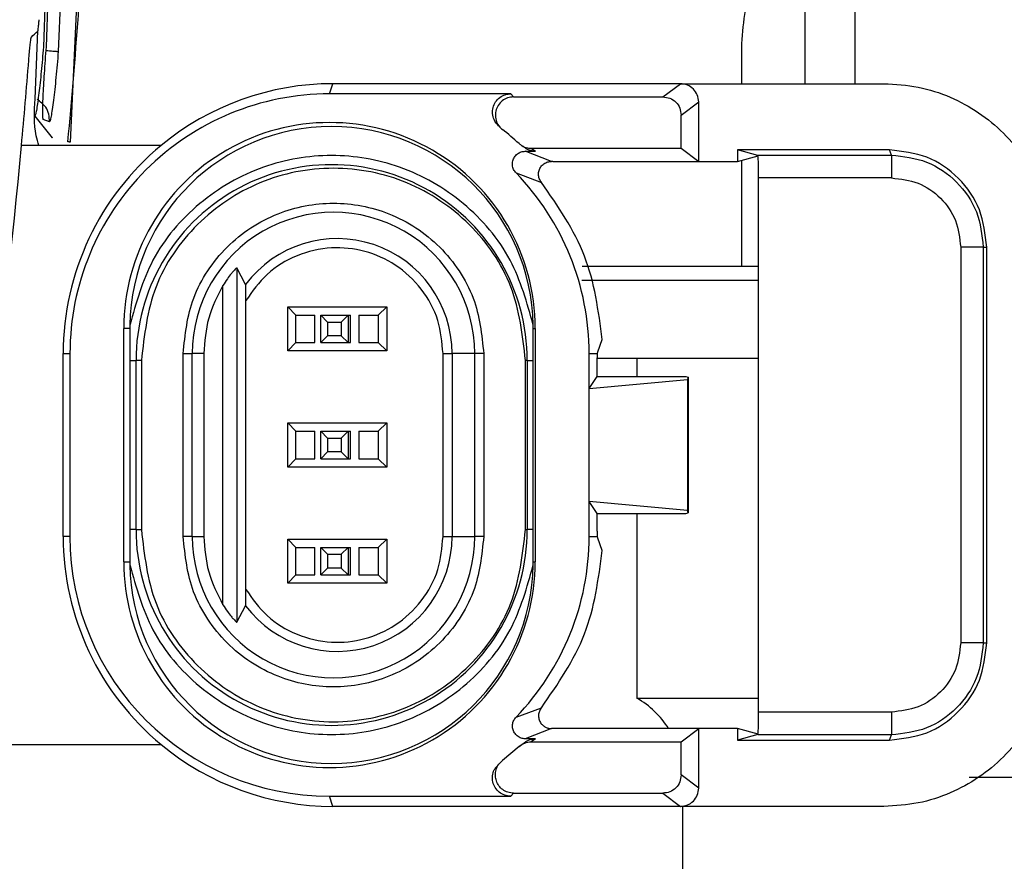
# Model space of a CAD drawing. Units: millimetres. Extents: x 10 to 416, y 10 to 287.
# Drawn here: x 318 to 323, y 179 to 183 of the extents above; entities that cross this region are included whole.
import ezdxf

# ---------------------------------------------------------------- set-up
doc = ezdxf.new("R2010")
doc.units = ezdxf.units.MM
doc.dimstyles.new('SLDDIMSTYLE1', dxfattribs={"dimtxt": 0.18, "dimasz": 3.556, "dimexe": 0, "dimexo": 0.0625, "dimgap": 0, "dimtad": 0, "dimtih": 1, "dimtoh": 1, "dimdec": 0, "dimrnd": 1e-09, "dimzin": 0, "dimdsep": 46, "dimtxsty": 'Standard', "dimsah": 1, "dimcen": 0.09, "dimadec": 0, "dimazin": 0, "dimtfac": 3.556, "dimtdec": 0, "dimtofl": 0, "dimtmove": 0, "dimatfit": 3, "dimfxl": 1, "dimfrac": 2, "dimtolj": 1, "dimtzin": 0, "dimarcsym": 0})

msp = doc.modelspace()

# ---------------------------------------------------------------- linework, layer by layer
at = {"color": 7, "linetype": 'Continuous', "lineweight": 25}
for p, q in [((318.5485, 183.2752), (318.5212, 182.5824)), ((318.624, 183.2919), (318.5731, 182.1861)), ((318.4693, 182.6035), (318.4936, 183.2257)), ((318.4797, 183.2037), (318.4561, 182.6026)), ((321.7866, 183.162), (321.7866, 182.4419)), ((322.0055, 183.162), (322.0055, 182.4419)), ((318.4196, 182.3759), (318.4324, 182.6737)), ((321.5096, 182.562), (321.5096, 182.4419)), ((319.7079, 182.3974), (319.7227, 182.4419)), ((319.7234, 182.4419), (319.7227, 182.4419)), ((319.7315, 182.4419), (319.7234, 182.4419)), ((321.2427, 182.4419), (319.7315, 182.4419)), ((321.1659, 182.3843), (321.2427, 182.4419)), ((321.2427, 182.4419), (321.3227, 182.4419)), ((321.3227, 182.4419), (322.1329, 182.4419)), ((320.5005, 182.3974), (319.7079, 182.3974)), ((320.5005, 182.3974), (320.5133, 182.3843)), ((320.5133, 182.3843), (321.1659, 182.3843)), ((321.2459, 182.3044), (321.3227, 182.362)), ((321.3227, 182.1019), (321.3227, 182.362)), ((318.4192, 182.3002), (318.4952, 182.2044)), ((318.4825, 182.2752), (318.4558, 182.2856)), ((321.2459, 182.1595), (321.2459, 182.3044)), ((318.4952, 182.2044), (318.4954, 182.2062)), ((318.9716, 182.172), (318.3603, 182.172)), ((320.5512, 182.1703), (320.5544, 182.168)), ((320.5905, 182.1595), (321.2459, 182.1595)), ((320.5905, 182.1595), (320.6091, 182.1465)), ((321.2459, 182.1595), (321.3227, 182.1019)), ((321.4924, 182.1522), (321.4924, 182.1019)), ((322.1579, 182.1522), (321.4924, 182.1522)), ((321.5819, 182.1278), (321.4924, 182.1522)), ((322.1655, 182.1296), (322.1579, 182.1522)), ((320.6784, 182.1019), (320.5641, 182.1465)), ((320.5641, 182.1465), (320.6091, 182.1465)), ((321.4924, 182.1019), (321.5822, 182.1264)), ((321.5096, 182.1066), (321.5096, 181.642)), ((321.5814, 182.1296), (322.1655, 182.1296)), ((320.6845, 182.1019), (321.3227, 182.1019)), ((321.3227, 182.1019), (321.4924, 182.1019)), ((320.5239, 182.0515), (320.6349, 182.0104)), ((322.1663, 182.0297), (321.5848, 182.0297)), ((321.5848, 179.6942), (321.5848, 182.0297)), ((320.6323, 182.0139), (320.6351, 182.0106)), ((322.4687, 181.7272), (322.4687, 179.9967)), ((322.5678, 181.7272), (322.5829, 181.7272)), ((322.5678, 181.7272), (322.5678, 179.9967)), ((322.5829, 179.9967), (322.5829, 181.7272)), ((319.3406, 181.5645), (319.3021, 181.636)), ((319.3021, 181.636), (319.3021, 180.0879)), ((319.2416, 180.1639), (319.2416, 181.5599)), ((321.5848, 181.582), (320.8117, 181.582)), ((319.342, 180.23), (319.342, 181.4939)), ((319.5255, 181.4663), (319.5611, 181.4299)), ((319.5255, 181.4663), (319.9583, 181.4663)), ((319.5255, 181.2735), (319.5255, 181.4663)), ((319.9583, 181.4663), (319.921, 181.4298)), ((319.9583, 181.4663), (319.9583, 181.2735)), ((319.5602, 181.3097), (319.5602, 181.4297)), ((319.5602, 181.4297), (319.6436, 181.4297)), ((319.6436, 181.3097), (319.6436, 181.4297)), ((319.6692, 181.4297), (319.6983, 181.3997)), ((319.6692, 181.4297), (319.7892, 181.4297)), ((319.6692, 181.3097), (319.6692, 181.4297)), ((319.7583, 181.3997), (319.7892, 181.4297)), ((319.7892, 181.4297), (319.7892, 181.3097)), ((319.7892, 181.4297), (319.7989, 181.4297)), ((319.7989, 181.3097), (319.7989, 181.4297)), ((319.8356, 181.4297), (319.8356, 181.3097)), ((319.8356, 181.4297), (319.9202, 181.4297)), ((319.9211, 181.4298), (319.9202, 181.4297)), ((319.9202, 181.4297), (319.9202, 181.3097)), ((319.921, 181.4298), (319.9212, 181.3098)), ((318.808, 180.3519), (318.808, 181.3719)), ((318.8342, 181.3719), (318.808, 181.3719)), ((318.8343, 181.3859), (318.8342, 181.3719)), ((319.6983, 181.3997), (319.6983, 181.3397)), ((319.6983, 181.3997), (319.7583, 181.3997)), ((319.7583, 181.3997), (319.7583, 181.3397)), ((320.5991, 181.3719), (320.599, 181.3859)), ((320.5991, 181.3719), (320.6078, 181.3719)), ((320.6078, 181.3719), (320.6078, 180.3519)), ((319.6983, 181.3397), (319.6692, 181.3097)), ((319.7583, 181.3397), (319.6983, 181.3397)), ((319.7892, 181.3097), (319.7583, 181.3397)), ((319.5255, 181.2735), (319.561, 181.3098)), ((319.5602, 181.3097), (319.6436, 181.3097)), ((319.6692, 181.3097), (319.7892, 181.3097)), ((319.7892, 181.3097), (319.7989, 181.3097)), ((319.8356, 181.3097), (319.9202, 181.3097)), ((319.9202, 181.3097), (319.9211, 181.3098)), ((319.9212, 181.3098), (319.9583, 181.2735)), ((320.8814, 181.2699), (320.9011, 181.3232)), ((318.5428, 181.2619), (318.5725, 181.2619)), ((318.5428, 180.4619), (318.5428, 181.2619)), ((318.5725, 181.2619), (318.5725, 180.4619)), ((319.0674, 180.4619), (319.0674, 181.2619)), ((319.0674, 181.2619), (319.0677, 181.2619)), ((319.0677, 181.2619), (319.1076, 181.2619)), ((319.1076, 180.4619), (319.1076, 181.2619)), ((319.1581, 181.2619), (319.1076, 181.2619)), ((319.1581, 181.2619), (319.1581, 180.4619)), ((319.9583, 181.2735), (319.5255, 181.2735)), ((320.2043, 181.2619), (320.2439, 181.2619)), ((320.2043, 180.4619), (320.2043, 181.2619)), ((320.2439, 181.2619), (320.2439, 180.4619)), ((320.3427, 181.2619), (320.2439, 181.2619)), ((320.3427, 181.2619), (320.3427, 180.4619)), ((320.3823, 181.2619), (320.3427, 181.2619)), ((320.3823, 181.2619), (320.3823, 180.4619)), ((320.8433, 181.1095), (320.8433, 181.2619)), ((320.8433, 181.2619), (320.8804, 181.2619)), ((320.8804, 181.2619), (320.8814, 181.2699)), ((318.8342, 181.2319), (318.8342, 180.4919)), ((318.8342, 181.2319), (318.8613, 181.2319)), ((318.8613, 180.4919), (318.8613, 181.2319)), ((318.8849, 181.2319), (318.8613, 181.2319)), ((318.8849, 181.2319), (318.8849, 180.4919)), ((320.5727, 181.2319), (320.5648, 181.2319)), ((320.5648, 180.4919), (320.5648, 181.2319)), ((320.5727, 181.2319), (320.5991, 181.2319)), ((320.5727, 181.2319), (320.5727, 180.4919)), ((320.5991, 180.4919), (320.5991, 181.2319)), ((321.0525, 181.242), (321.0525, 181.1619)), ((320.8433, 181.1095), (320.8783, 181.1619)), ((320.8783, 181.1619), (320.8783, 181.1703)), ((320.8783, 181.1619), (321.2658, 181.1619)), ((321.2658, 181.1619), (321.276, 181.1585)), ((321.276, 181.1585), (321.2743, 181.1481)), ((321.276, 181.1585), (321.276, 180.5653)), ((320.8433, 181.1095), (321.2743, 181.1481)), ((321.2743, 181.1481), (321.2743, 180.5758)), ((320.8433, 180.6143), (320.8433, 181.1095)), ((319.5255, 180.9583), (319.5611, 180.9219)), ((319.5255, 180.9583), (319.9583, 180.9583)), ((319.5255, 180.7655), (319.5255, 180.9583)), ((319.9583, 180.9583), (319.9211, 180.9219)), ((319.9583, 180.9583), (319.9583, 180.7655)), ((319.5602, 180.8019), (319.5602, 180.9219)), ((319.5602, 180.9219), (319.6436, 180.9219)), ((319.6436, 180.8019), (319.6436, 180.9219)), ((319.6692, 180.9219), (319.6983, 180.8919)), ((319.6692, 180.9219), (319.7892, 180.9219)), ((319.6692, 180.8019), (319.6692, 180.9219)), ((319.7583, 180.8919), (319.7892, 180.9219)), ((319.7892, 180.9219), (319.7892, 180.8019)), ((319.7892, 180.9219), (319.7989, 180.9219)), ((319.7989, 180.8019), (319.7989, 180.9219)), ((319.8356, 180.9219), (319.8356, 180.8019)), ((319.8356, 180.9219), (319.9202, 180.9219)), ((319.9202, 180.9219), (319.9202, 180.8019)), ((319.9211, 180.9219), (319.9202, 180.9219)), ((319.9211, 180.9219), (319.9211, 180.8019)), ((319.6983, 180.8919), (319.6983, 180.8319)), ((319.6983, 180.8919), (319.7583, 180.8919)), ((319.7583, 180.8919), (319.7583, 180.8319)), ((319.6983, 180.8319), (319.6692, 180.8019)), ((319.7583, 180.8319), (319.6983, 180.8319)), ((319.7892, 180.8019), (319.7583, 180.8319)), ((319.5255, 180.7655), (319.5611, 180.8019)), ((319.5602, 180.8019), (319.6436, 180.8019)), ((319.6692, 180.8019), (319.7892, 180.8019)), ((319.7892, 180.8019), (319.7989, 180.8019)), ((319.8356, 180.8019), (319.9202, 180.8019)), ((319.9202, 180.8019), (319.9211, 180.8019)), ((319.9211, 180.8019), (319.9583, 180.7655)), ((319.9583, 180.7655), (319.5255, 180.7655)), ((320.8433, 180.4619), (320.8433, 180.6143)), ((321.2743, 180.5758), (320.8433, 180.6143)), ((320.8783, 180.5619), (320.8433, 180.6143)), ((320.8783, 180.5619), (321.2658, 180.5619)), ((320.8783, 180.5536), (320.8783, 180.5619)), ((321.0525, 180.5619), (321.0525, 179.7554)), ((321.2658, 180.5619), (321.276, 180.5653)), ((321.276, 180.5653), (321.2743, 180.5758)), ((318.8613, 180.4919), (318.8342, 180.4919)), ((318.8613, 180.4919), (318.8849, 180.4919)), ((320.5648, 180.4919), (320.5727, 180.4919)), ((320.5991, 180.4919), (320.5727, 180.4919)), ((318.5725, 180.4619), (318.5428, 180.4619)), ((319.0677, 180.4619), (319.0674, 180.4619)), ((319.1076, 180.4619), (319.0677, 180.4619)), ((319.1076, 180.4619), (319.1581, 180.4619)), ((319.5255, 180.4503), (319.9583, 180.4503)), ((319.5255, 180.4503), (319.561, 180.414)), ((319.5255, 180.2575), (319.5255, 180.4503)), ((319.9583, 180.4503), (319.9212, 180.4141)), ((319.9583, 180.4503), (319.9583, 180.2575)), ((320.2043, 180.4619), (320.2439, 180.4619)), ((320.2439, 180.4619), (320.3427, 180.4619)), ((320.3823, 180.4619), (320.3427, 180.4619)), ((320.8433, 180.4619), (320.8804, 180.4619)), ((320.8814, 180.454), (320.8804, 180.4619)), ((320.9011, 180.4007), (320.8814, 180.454)), ((319.5602, 180.2941), (319.5602, 180.4141)), ((319.5602, 180.4141), (319.6436, 180.4141)), ((319.6436, 180.2941), (319.6436, 180.4141)), ((319.6692, 180.4141), (319.6983, 180.3841)), ((319.6692, 180.4141), (319.7892, 180.4141)), ((319.6692, 180.2941), (319.6692, 180.4141)), ((319.6983, 180.3841), (319.6983, 180.3241)), ((319.6983, 180.3841), (319.7583, 180.3841)), ((319.7583, 180.3841), (319.7892, 180.4141)), ((319.7583, 180.3841), (319.7583, 180.3241)), ((319.7892, 180.4141), (319.7892, 180.2941)), ((319.7892, 180.4141), (319.7989, 180.4141)), ((319.7989, 180.2941), (319.7989, 180.4141)), ((319.8356, 180.4141), (319.8356, 180.2941)), ((319.8356, 180.4141), (319.9202, 180.4141)), ((319.9202, 180.4141), (319.9202, 180.2941)), ((319.9211, 180.4141), (319.9202, 180.4141)), ((319.9212, 180.4141), (319.921, 180.294)), ((318.808, 180.3519), (318.8342, 180.3519)), ((318.8342, 180.3519), (318.8343, 180.338)), ((320.599, 180.338), (320.5991, 180.3519)), ((320.5991, 180.3519), (320.6078, 180.3519)), ((319.6983, 180.3241), (319.6692, 180.2941)), ((319.7583, 180.3241), (319.6983, 180.3241)), ((319.7892, 180.2941), (319.7583, 180.3241)), ((319.5255, 180.2575), (319.5611, 180.294)), ((319.9583, 180.2575), (319.5255, 180.2575)), ((319.5602, 180.2941), (319.6436, 180.2941)), ((319.6692, 180.2941), (319.7892, 180.2941)), ((319.7892, 180.2941), (319.7989, 180.2941)), ((319.8356, 180.2941), (319.9202, 180.2941)), ((319.9202, 180.2941), (319.9211, 180.294)), ((319.921, 180.294), (319.9583, 180.2575)), ((319.3021, 180.0879), (319.3406, 180.1594)), ((322.5678, 179.9967), (322.5829, 179.9967)), ((321.0525, 179.7554), (321.5848, 179.7554)), ((320.5239, 179.6723), (320.6349, 179.7134)), ((320.6324, 179.71), (320.6318, 179.7092)), ((320.6351, 179.7133), (320.6324, 179.71)), ((322.1663, 179.6942), (321.5848, 179.6942)), ((320.6784, 179.622), (320.5641, 179.5774)), ((321.3227, 179.6219), (320.6846, 179.6219)), ((321.2459, 179.5643), (321.3227, 179.6219)), ((321.3227, 179.3619), (321.3227, 179.6219)), ((321.4924, 179.6219), (321.3227, 179.6219)), ((321.4924, 179.6219), (321.4924, 179.5717)), ((321.5822, 179.5975), (321.4924, 179.6219)), ((320.6091, 179.5774), (320.5641, 179.5774)), ((320.6091, 179.5774), (320.5905, 179.5643)), ((320.5905, 179.5643), (321.2459, 179.5643)), ((321.2459, 179.4195), (321.2459, 179.5643)), ((321.5819, 179.596), (321.4924, 179.5717)), ((321.4924, 179.5717), (322.1579, 179.5717)), ((322.1655, 179.5942), (321.5814, 179.5942)), ((322.1579, 179.5717), (322.1655, 179.5942)), ((317.9963, 179.5519), (318.9716, 179.5519)), ((320.5367, 179.5436), (320.4643, 179.4827)), ((320.5544, 179.5559), (320.5367, 179.5436)), ((321.3227, 179.3619), (321.2459, 179.4195)), ((323.7025, 179.4089), (322.5064, 179.4089)), ((319.7227, 179.2819), (319.7079, 179.3265)), ((319.7079, 179.3265), (320.5005, 179.3265)), ((320.5005, 179.3265), (320.5133, 179.3395)), ((320.5133, 179.3395), (321.1659, 179.3395)), ((321.1659, 179.3395), (321.2427, 179.2819)), ((319.7234, 179.2819), (319.7227, 179.2819)), ((319.7236, 179.2819), (319.7234, 179.2819)), ((321.2427, 179.2819), (319.7236, 179.2819)), ((321.3227, 179.2819), (321.2427, 179.2819)), ((321.2525, 179.2819), (321.2525, 178.442)), ((322.1329, 179.2819), (321.3227, 179.2819))]:
    msp.add_line(p, q, dxfattribs=at)
for centre, radius, start, end in [((288.2502, 184.9419), 30.1175, 349.87329, 10.12671), ((288.5692, 184.9419), 30.1205, 354.75444, 356.85977), ((322.6261, 182.5687), 1.1165, 165.3117, 180.3456), ((288.2814, 184.9419), 30.2062, 354.73852, 355.44935), ((319.7227, 181.262), 1.1799, 90.0001, 129.5364), ((319.7079, 181.262), 1.1355, 90.0011, 180.0011), ((319.7079, 181.372), 0.8999, 359.9983, 180.0017), ((319.7166, 181.372), 0.8825, 0.9027, 179.0973), ((319.7035, 181.262), 1.24, 47.7843, 52.1536), ((288.2814, 184.9419), 30.2061, 349.89914, 354.73852), ((319.7228, 181.2619), 1.18, 129.5366, 180.0003), ((319.717, 181.232), 0.8557, 359.9984, 180.0016), ((319.7078, 181.2619), 1.1355, 359.9998, 44.0571), ((319.7252, 181.262), 0.6176, 359.9983, 180.0017), ((319.7416, 181.262), 0.5023, 359.9979, 142.9688), ((319.717, 180.4919), 0.8557, 179.9984, 0.0016), ((319.7228, 180.4619), 1.18, 179.9997, 230.4634), ((319.7079, 180.4619), 1.1355, 179.9989, 269.9989), ((319.7252, 180.4619), 0.6176, 179.9983, 0.0017), ((319.7416, 180.4619), 0.5023, 217.0312, 0.0021), ((319.7078, 180.4619), 1.1355, 315.9429, 0.0002), ((319.7079, 180.3519), 0.8999, 179.9983, 0.0017), ((319.7166, 180.3519), 0.8825, 180.9027, 359.0973), ((320.8525, 179.4089), 0.4, 32.1724, 60), ((319.7227, 180.4619), 1.1799, 230.4636, 269.9999)]:
    msp.add_arc(centre, radius, start, end, dxfattribs=at)
for centre, major_axis, ratio, start_param, end_param in [((302.5281, 239.6439), (29.322, 70.7992), 0.599516, 4.058937, 4.059516), ((321.5813, 182.0297), (0, 0.1), 0.034911, 4.712389, 6.257005), ((321.5813, 179.6942), (0, 0.1), 0.034911, 3.167773, 4.712389)]:
    msp.add_ellipse(centre, major_axis=major_axis, ratio=ratio, start_param=start_param, end_param=end_param, dxfattribs=at)
for points, knots in [([(318.4319, 182.6717), (318.4321, 182.6724), (318.4326, 182.6739), (318.4338, 182.683), (318.4352, 182.6961), (318.4364, 182.7098), (318.4371, 182.7185), (318.4373, 182.7216)], [0, 0, 0, 0, 0.219127, 0.438234, 0.657833, 0.878019, 1, 1, 1, 1]), ([(318.3923, 182.5454), (318.3932, 182.5566), (318.3951, 182.5792), (318.398, 182.6092), (318.4007, 182.6319), (318.4025, 182.6432), (318.4032, 182.6448), (318.4035, 182.6453)], [0, 0, 0, 0, 0.220504, 0.441008, 0.661452, 0.881418, 1, 1, 1, 1]), ([(318.4561, 182.6026), (318.4531, 182.5663), (318.447, 182.4934), (318.4363, 182.3963), (318.428, 182.3371), (318.4224, 182.3081), (318.4202, 182.3028), (318.4192, 182.3002)], [0, 0, 0, 0, 0.245205, 0.491885, 0.743323, 0.871408, 1, 1, 1, 1]), ([(318.4558, 182.2856), (318.4551, 182.2872), (318.4536, 182.2905), (318.4527, 182.319), (318.4545, 182.3806), (318.4604, 182.4844), (318.4663, 182.5637), (318.4693, 182.6035)], [0, 0, 0, 0, 0.128483, 0.258031, 0.506779, 0.75239, 1, 1, 1, 1]), ([(318.4666, 182.587), (318.4779, 182.5861), (318.4983, 182.5845), (318.5166, 182.5829), (318.5197, 182.5826), (318.5212, 182.5824)], [0, 0, 0, 0, 0.381683, 0.690841, 1, 1, 1, 1]), ([(318.5212, 182.5824), (318.5179, 182.5439), (318.5114, 182.4666), (318.5018, 182.3815), (318.4947, 182.3281), (318.4897, 182.2977), (318.4854, 182.2779), (318.4834, 182.2761), (318.4825, 182.2752)], [0, 0, 0, 0, 0.243524, 0.488537, 0.615675, 0.741537, 0.870439, 1, 1, 1, 1]), ([(321.3227, 182.362), (321.3215, 182.3724), (321.3191, 182.3934), (321.3006, 182.4198), (321.2741, 182.4383), (321.2532, 182.4407), (321.2427, 182.4419)], [0, 0, 0, 0, 0.250022, 0.5, 0.749978, 1, 1, 1, 1]), ([(322.1329, 182.4419), (322.1833, 182.4389), (322.2828, 182.433), (322.4679, 182.373), (322.6692, 182.2385), (322.8037, 182.0372), (322.8637, 181.8521), (322.8696, 181.7526), (322.8726, 181.7022)], [0, 0, 0, 0, 0.130409, 0.257394, 0.499999, 0.742593, 0.869581, 1, 1, 1, 1]), ([(318.4359, 182.172), (318.4319, 182.1859), (318.4129, 182.2519), (318.4167, 182.3212), (318.4196, 182.3759)], [0, 0, 0, 0, 0.210377, 1, 1, 1, 1]), ([(318.4825, 182.2752), (318.4824, 182.2863), (318.4821, 182.3085), (318.466, 182.346), (318.4426, 182.3629), (318.4283, 182.3731)], [0, 0, 0, 0, 0.280837, 0.56168, 1, 1, 1, 1]), ([(320.4526, 182.2534), (320.4459, 182.2595), (320.4325, 182.2718), (320.4217, 182.2972), (320.4193, 182.3244), (320.4262, 182.351), (320.4415, 182.3737), (320.4634, 182.39), (320.4844, 182.3968), (320.4969, 182.3973), (320.5005, 182.3974)], [0, 0, 0, 0, 0.135239, 0.270479, 0.405721, 0.540797, 0.675771, 0.810621, 0.945626, 1, 1, 1, 1]), ([(320.5133, 182.3843), (320.5043, 182.3834), (320.4863, 182.3817), (320.4624, 182.3679), (320.4442, 182.3476), (320.4338, 182.3222), (320.4323, 182.2949), (320.4401, 182.2687), (320.4525, 182.251), (320.4618, 182.2432), (320.4643, 182.2411)], [0, 0, 0, 0, 0.135923, 0.271848, 0.407753, 0.543555, 0.679394, 0.815258, 0.951367, 1, 1, 1, 1]), ([(321.1659, 182.3843), (321.1764, 182.3831), (321.1973, 182.3807), (321.2238, 182.3622), (321.2423, 182.3358), (321.2447, 182.3148), (321.2459, 182.3044)], [0, 0, 0, 0, 0.250022, 0.5, 0.749978, 1, 1, 1, 1]), ([(320.4326, 182.2752), (320.4346, 182.2733), (320.4387, 182.2693), (320.4427, 182.2653), (320.4447, 182.2633)], [0, 0, 0, 0, 0.49474, 1, 1, 1, 1]), ([(318.5731, 182.1861), (318.573, 182.1861), (318.5728, 182.1862), (318.5708, 182.1866), (318.5679, 182.1872), (318.565, 182.1879), (318.5636, 182.1882)], [0, 0, 0, 0, 0.249952, 0.5, 0.750048, 1, 1, 1, 1]), ([(320.5367, 182.1803), (320.5407, 182.1771), (320.5517, 182.1682), (320.5706, 182.1608), (320.585, 182.1599), (320.5905, 182.1595)], [0, 0, 0, 0, 0.263068, 0.720324, 1, 1, 1, 1]), ([(320.6091, 182.1465), (320.6039, 182.1468), (320.5898, 182.1476), (320.5705, 182.1549), (320.559, 182.1643), (320.5544, 182.168)], [0, 0, 0, 0, 0.257968, 0.706225, 1, 1, 1, 1]), ([(322.5829, 181.7272), (322.5765, 181.7829), (322.5638, 181.8943), (322.4655, 182.0348), (322.325, 182.1331), (322.2136, 182.1458), (322.1579, 182.1522)], [0, 0, 0, 0, 0.249986, 0.499978, 0.74997, 1, 1, 1, 1]), ([(320.599, 181.3859), (320.5718, 181.4837), (320.5156, 181.6856), (320.3043, 181.9324), (320.0266, 182.0921), (319.7166, 182.1449), (319.4067, 182.0921), (319.129, 181.9324), (318.9177, 181.6856), (318.8615, 181.4837), (318.8343, 181.3859)], [0, 0, 0, 0, 0.121103, 0.25, 0.378897, 0.5, 0.621103, 0.75, 0.878897, 1, 1, 1, 1]), ([(320.5239, 182.0515), (320.5199, 182.0565), (320.512, 182.0664), (320.5073, 182.0852), (320.5087, 182.1043), (320.5164, 182.1218), (320.5294, 182.1357), (320.546, 182.1448), (320.5582, 182.1459), (320.5641, 182.1465)], [0, 0, 0, 0, 0.144433, 0.288874, 0.433138, 0.577065, 0.720925, 0.864862, 1, 1, 1, 1]), ([(322.1655, 182.1296), (322.2182, 182.1236), (322.3237, 182.1115), (322.4567, 182.0184), (322.5497, 181.8854), (322.5618, 181.7799), (322.5678, 181.7272)], [0, 0, 0, 0, 0.250033, 0.500021, 0.75001, 1, 1, 1, 1]), ([(320.6323, 182.0139), (320.6322, 182.0141), (320.6286, 182.0192), (320.6231, 182.0307), (320.621, 182.0493), (320.6252, 182.0674), (320.6349, 182.083), (320.6492, 182.0949), (320.6629, 182.1001), (320.6726, 182.1016), (320.6764, 182.1018), (320.678, 182.1019), (320.6784, 182.1019)], [0, 0, 0, 0, 0.005588, 0.155724, 0.306002, 0.453298, 0.600039, 0.750384, 0.906809, 0.954263, 0.988344, 1, 1, 1, 1]), ([(320.6845, 182.1019), (320.6836, 182.1019), (320.6814, 182.1019), (320.6795, 182.1019), (320.6784, 182.1019)], [0, 0, 0, 0, 0.394595, 1, 1, 1, 1]), ([(322.1663, 182.0297), (322.206, 182.0251), (322.2852, 182.016), (322.3852, 181.9461), (322.4551, 181.8461), (322.4642, 181.7669), (322.4687, 181.7272)], [0, 0, 0, 0, 0.2501209, 0.5001025, 0.749958, 1, 1, 1, 1]), ([(319.0674, 181.2619), (319.0762, 181.3446), (319.0898, 181.4722), (319.1717, 181.6255), (319.2566, 181.73), (319.3612, 181.8155), (319.5144, 181.8948), (319.7248, 181.9354), (319.9351, 181.8948), (320.0884, 181.8156), (320.1929, 181.7301), (320.278, 181.6256), (320.3598, 181.4723), (320.3735, 181.3446), (320.3823, 181.2619)], [0, 0, 0, 0, 0.119722, 0.18479, 0.25, 0.315061, 0.380278, 0.5, 0.619722, 0.68479, 0.75, 0.815061, 0.880278, 1, 1, 1, 1]), ([(320.2043, 181.2619), (320.1997, 181.3109), (320.1904, 181.4117), (320.1152, 181.5486), (320.0026, 181.654), (319.864, 181.716), (319.7131, 181.7318), (319.5628, 181.6972), (319.4291, 181.6164), (319.3705, 181.534), (319.342, 181.4939)], [0, 0, 0, 0, 0.121598, 0.25, 0.378402, 0.5, 0.621598, 0.75, 0.878402, 1, 1, 1, 1]), ([(319.3021, 181.636), (319.3016, 181.6359), (319.3007, 181.6357), (319.2952, 181.6308), (319.2873, 181.6225), (319.2755, 181.6088), (319.2594, 181.5878), (319.2479, 181.5698), (319.2416, 181.5599)], [0, 0, 0, 0, 0.108669, 0.222699, 0.348427, 0.490636, 0.719595, 1, 1, 1, 1]), ([(321.5848, 181.642), (321.4851, 181.642), (321.2599, 181.642), (321.0182, 181.642), (320.8443, 181.642), (320.8231, 181.642), (320.8125, 181.642)], [0, 0, 0, 0, 0.2092014, 0.4728009, 0.7364005, 1, 1, 1, 1]), ([(319.342, 181.4939), (319.3419, 181.5085), (319.3419, 181.5305), (319.3414, 181.5528), (319.341, 181.5623), (319.3408, 181.5638), (319.3406, 181.5645)], [0, 0, 0, 0, 0.4990298, 0.7511947, 0.8808499, 1, 1, 1, 1]), ([(318.8342, 181.3719), (318.8342, 181.3453), (318.8342, 181.2986), (318.8342, 181.2519), (318.8342, 181.2319)], [0, 0, 0, 0, 0.571385, 1, 1, 1, 1]), ([(320.5991, 181.2319), (320.5991, 181.2586), (320.5991, 181.3053), (320.5991, 181.3519), (320.5991, 181.3719)], [0, 0, 0, 0, 0.571407, 1, 1, 1, 1]), ([(320.8783, 181.1703), (320.8783, 181.1799), (320.8783, 181.1993), (320.8788, 181.2256), (320.8794, 181.2481), (320.88, 181.2573), (320.8804, 181.2619)], [0, 0, 0, 0, 0.249225, 0.499818, 0.746292, 1, 1, 1, 1]), ([(320.8793, 181.242), (320.9088, 181.242), (320.9888, 181.242), (321.2241, 181.242), (321.4682, 181.242), (321.5848, 181.242)], [0, 0, 0, 0, 0.233189, 0.633932, 1, 1, 1, 1]), ([(320.8804, 180.4619), (320.8801, 180.4665), (320.8795, 180.4758), (320.8788, 180.498), (320.8783, 180.5244), (320.8783, 180.5437), (320.8783, 180.5536)], [0, 0, 0, 0, 0.249247, 0.499815, 0.746315, 1, 1, 1, 1]), ([(318.8342, 180.4919), (318.8342, 180.4653), (318.8342, 180.4186), (318.8342, 180.3719), (318.8342, 180.3519)], [0, 0, 0, 0, 0.571409, 1, 1, 1, 1]), ([(320.5991, 180.3519), (320.5991, 180.3786), (320.5991, 180.4253), (320.5991, 180.4719), (320.5991, 180.4919)], [0, 0, 0, 0, 0.571384, 1, 1, 1, 1]), ([(320.3823, 180.4619), (320.3735, 180.3793), (320.3599, 180.2516), (320.278, 180.0984), (320.1931, 179.9939), (320.0884, 179.9084), (319.9352, 179.8291), (319.7248, 179.7885), (319.5145, 179.8291), (319.3613, 179.9083), (319.2567, 179.9938), (319.1717, 180.0983), (319.0898, 180.2515), (319.0762, 180.3793), (319.0674, 180.4619)], [0, 0, 0, 0, 0.1197216, 0.1847901, 0.25, 0.3150607, 0.3802784, 0.5, 0.6197216, 0.6847901, 0.75, 0.8150607, 0.8802784, 1, 1, 1, 1]), ([(319.342, 180.23), (319.3705, 180.1899), (319.4291, 180.1074), (319.5628, 180.0267), (319.7131, 179.992), (319.864, 180.0079), (320.0026, 180.0699), (320.1152, 180.1753), (320.1904, 180.3122), (320.1997, 180.4129), (320.2043, 180.4619)], [0, 0, 0, 0, 0.121598, 0.25, 0.378402, 0.5, 0.621598, 0.75, 0.878402, 1, 1, 1, 1]), ([(320.6349, 179.7134), (320.7068, 179.8173), (320.8506, 180.0251), (320.8843, 180.2755), (320.9011, 180.4007)], [0, 0, 0, 0, 0.5, 1, 1, 1, 1]), ([(318.8343, 180.338), (318.8615, 180.2402), (318.9177, 180.0382), (319.129, 179.7915), (319.4067, 179.6318), (319.7166, 179.579), (320.0266, 179.6318), (320.3043, 179.7915), (320.5156, 180.0382), (320.5718, 180.2402), (320.599, 180.338)], [0, 0, 0, 0, 0.121103, 0.25, 0.378897, 0.5, 0.621103, 0.75, 0.878897, 1, 1, 1, 1]), ([(319.3406, 180.1594), (319.3408, 180.1601), (319.341, 180.1616), (319.3413, 180.1684), (319.3415, 180.1772), (319.3419, 180.1968), (319.3419, 180.2154), (319.342, 180.23)], [0, 0, 0, 0, 0.115267, 0.248076, 0.364277, 0.501413, 1, 1, 1, 1]), ([(319.2416, 180.1639), (319.2479, 180.154), (319.2594, 180.1361), (319.2755, 180.1151), (319.2873, 180.1014), (319.2952, 180.0931), (319.3007, 180.0881), (319.3016, 180.088), (319.3021, 180.0879)], [0, 0, 0, 0, 0.280278, 0.509353, 0.651542, 0.777261, 0.891299, 1, 1, 1, 1]), ([(322.8726, 180.0217), (322.8696, 179.9713), (322.8637, 179.8717), (322.8037, 179.6866), (322.6692, 179.4853), (322.468, 179.3508), (322.2828, 179.2908), (322.1833, 179.2849), (322.1329, 179.2819)], [0, 0, 0, 0, 0.130419, 0.257408, 0.499999, 0.742579, 0.869571, 1, 1, 1, 1]), ([(322.1579, 179.5717), (322.2136, 179.578), (322.3249, 179.5908), (322.4654, 179.6891), (322.5637, 179.8295), (322.5765, 179.9409), (322.5829, 179.9967)], [0, 0, 0, 0, 0.249953, 0.499885, 0.749903, 1, 1, 1, 1]), ([(322.5678, 179.9967), (322.5618, 179.9439), (322.5497, 179.8385), (322.4565, 179.7056), (322.3236, 179.6124), (322.2182, 179.6003), (322.1655, 179.5942)], [0, 0, 0, 0, 0.249997, 0.500012, 0.750018, 1, 1, 1, 1]), ([(322.4687, 179.9967), (322.4642, 179.957), (322.4551, 179.8777), (322.3851, 179.7778), (322.2852, 179.7078), (322.2059, 179.6988), (322.1663, 179.6942)], [0, 0, 0, 0, 0.250176, 0.500093, 0.749951, 1, 1, 1, 1]), ([(320.6318, 179.7092), (320.6289, 179.704), (320.6234, 179.6942), (320.6212, 179.677), (320.6239, 179.6601), (320.6317, 179.6452), (320.6428, 179.6337), (320.6556, 179.6262), (320.6666, 179.623), (320.6745, 179.6221), (320.6772, 179.622), (320.6784, 179.622)], [0, 0, 0, 0, 0.146351, 0.278444, 0.417149, 0.561583, 0.685498, 0.808775, 0.926439, 0.967873, 1, 1, 1, 1]), ([(320.5641, 179.5774), (320.5578, 179.578), (320.5452, 179.5793), (320.5284, 179.5889), (320.5156, 179.6032), (320.5084, 179.6209), (320.5075, 179.64), (320.5125, 179.6582), (320.5202, 179.6677), (320.5239, 179.6723)], [0, 0, 0, 0, 0.144433, 0.288874, 0.433138, 0.577065, 0.720925, 0.864862, 1, 1, 1, 1]), ([(320.6846, 179.6219), (320.6836, 179.6219), (320.6813, 179.622), (320.6794, 179.622), (320.6784, 179.622)], [0, 0, 0, 0, 0.442473, 1, 1, 1, 1]), ([(320.5367, 179.5436), (320.5447, 179.5495), (320.5607, 179.5614), (320.5806, 179.5633), (320.5905, 179.5643)], [0, 0, 0, 0, 0.499981, 1, 1, 1, 1]), ([(320.5544, 179.5559), (320.5584, 179.5591), (320.5693, 179.5682), (320.5884, 179.576), (320.6032, 179.577), (320.6091, 179.5774)], [0, 0, 0, 0, 0.257966, 0.706338, 1, 1, 1, 1]), ([(320.5133, 179.3395), (320.5047, 179.3403), (320.4876, 179.3417), (320.4652, 179.3542), (320.4475, 179.3716), (320.437, 179.3925), (320.4325, 179.4143), (320.4342, 179.4373), (320.4433, 179.4624), (320.457, 179.4757), (320.4643, 179.4827)], [0, 0, 0, 0, 0.129322, 0.258154, 0.379775, 0.500446, 0.607442, 0.713363, 0.848056, 1, 1, 1, 1]), ([(320.5005, 179.3265), (320.4915, 179.3273), (320.4735, 179.3291), (320.4496, 179.3429), (320.4314, 179.3632), (320.4209, 179.3886), (320.4198, 179.4157), (320.4253, 179.4383), (320.4337, 179.4489), (320.4366, 179.4525)], [0, 0, 0, 0, 0.153742, 0.307487, 0.461205, 0.614803, 0.768434, 0.922093, 1, 1, 1, 1]), ([(320.4447, 179.4606), (320.4427, 179.4586), (320.4387, 179.4546), (320.4346, 179.4506), (320.4326, 179.4486)], [0, 0, 0, 0, 0.505263, 1, 1, 1, 1]), ([(321.2459, 179.4195), (321.2447, 179.409), (321.2423, 179.3881), (321.2238, 179.3616), (321.1973, 179.3432), (321.1764, 179.3407), (321.1659, 179.3395)], [0, 0, 0, 0, 0.250022, 0.5, 0.749978, 1, 1, 1, 1]), ([(321.2427, 179.2819), (321.2532, 179.2831), (321.2741, 179.2855), (321.3006, 179.304), (321.3191, 179.3305), (321.3215, 179.3514), (321.3227, 179.3619)], [0, 0, 0, 0, 0.250022, 0.5, 0.749978, 1, 1, 1, 1])]:
    msp.add_open_spline(points, degree=3, knots=knots, dxfattribs=at)
for points in [[(322.1655, 182.1296), (322.1656, 182.1278), (322.1658, 182.1243), (322.1661, 182.101), (322.1663, 182.0683), (322.1663, 182.0425), (322.1663, 182.0297)], [(320.5648, 181.2319), (320.5522, 181.3419), (320.5269, 181.5618), (320.3327, 181.8414), (320.055, 182.0282), (319.7248, 182.0938), (319.3946, 182.0282), (319.117, 181.8414), (318.9227, 181.5618), (318.8975, 181.3419), (318.8849, 181.2319)], [(320.9011, 181.3232), (320.8843, 181.4484), (320.8506, 181.6988), (320.7068, 181.9066), (320.6349, 182.0104)], [(322.5678, 181.7272), (322.5662, 181.7272), (322.5628, 181.7272), (322.5399, 181.7272), (322.5074, 181.7272), (322.4816, 181.7272), (322.4687, 181.7272)], [(319.2416, 181.5599), (319.2175, 181.5131), (319.1691, 181.4196), (319.1618, 181.3145), (319.1581, 181.2619)], [(318.8849, 180.4919), (318.8975, 180.382), (318.9227, 180.1621), (319.117, 179.8825), (319.3946, 179.6957), (319.7248, 179.6301), (320.055, 179.6957), (320.3327, 179.8825), (320.5269, 180.1621), (320.5522, 180.382), (320.5648, 180.4919)], [(319.1581, 180.4619), (319.1618, 180.4094), (319.1691, 180.3043), (319.2175, 180.2107), (319.2416, 180.1639)], [(322.5678, 179.9967), (322.5662, 179.9967), (322.5628, 179.9967), (322.5399, 179.9967), (322.5074, 179.9967), (322.4816, 179.9967), (322.4687, 179.9967)], [(322.1663, 179.6942), (322.1663, 179.6813), (322.1663, 179.6556), (322.1661, 179.6229), (322.1658, 179.5996), (322.1656, 179.596), (322.1655, 179.5942)]]:
    msp.add_open_spline(points, degree=3, dxfattribs=at)

# ---------------------------------------------------------------- leaders
at = {"color": 150, "linetype": 'Continuous', "lineweight": 0}
msp.add_leader([(312.5542, 203.1216), (365.5677, 174.311)], dimstyle='SLDDIMSTYLE1', dxfattribs=at)

doc.saveas('drawing.dxf')
